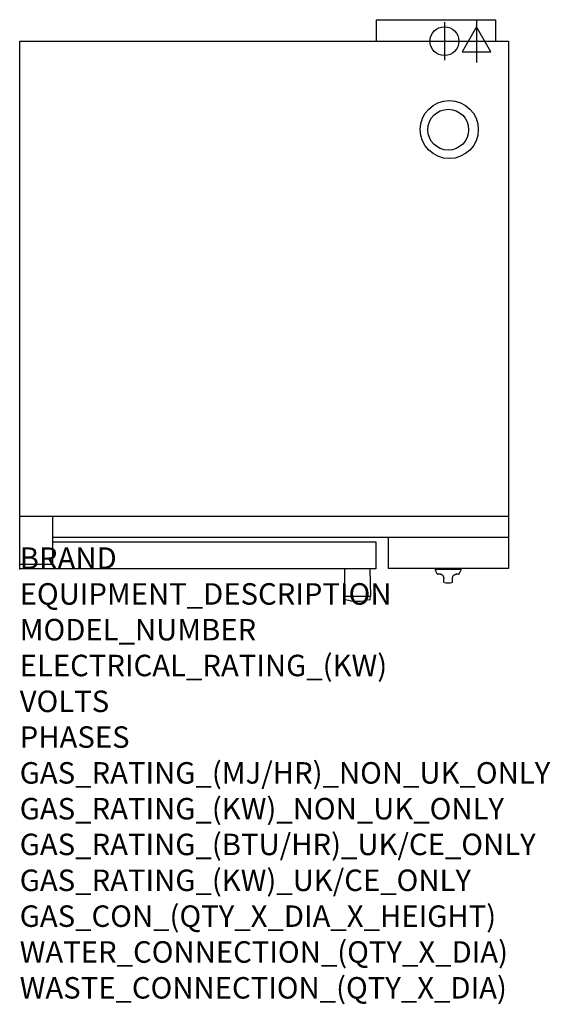
# Model space of a CAD drawing. Extents: x 0 to 988, y -811 to 1023.
import ezdxf

# ---------------------------------------------------------------- set-up
doc = ezdxf.new("R2010")
doc.units = 0
doc.header["$LTSCALE"] = 2.5
doc.layers.get('0').update_dxf_attribs({"linetype": 'CONTINUOUS'})
for name, color, linetype in [('Moffat_2D_Electrical', 6, 'CONTINUOUS'), ('Moffat_2D_Hyd', 3, 'CONTINUOUS'), ('Moffat_Profile', 1, 'CONTINUOUS')]:
    doc.layers.add(name, color=color, linetype=linetype)
doc.layers.add('Moffat_Notes', color=2, linetype='CONTINUOUS', plot=False)
doc.styles.get("Standard").update_dxf_attribs({"font": 'txt.shx'})

# ---------------------------------------------------------------- blocks, each defined once
blk = doc.blocks.new('ELECTRICAL CONNECTION')
at = {"layer": 'Moffat_2D_Electrical'}
for p, q in [((0, 40), (0, -40)), ((0, 26.7), (-26.7, -20)), ((26.7, -20), (0, 26.7)), ((-53.3, 0), (53.3, 0)), ((-26.7, -20), (26.7, -20))]:
    blk.add_line(p, q, dxfattribs=at)
blk = doc.blocks.new('SS WATER CONNECTION')
at = {"layer": 'Moffat_2D_Hyd'}
for p, q in [((0, 47.2), (0, -47.2)), ((-63, 0), (63, 0))]:
    blk.add_line(p, q, dxfattribs=at)
blk.add_circle((0, 0), 35.8, dxfattribs=at)

msp = doc.modelspace()

# ---------------------------------------------------------------- linework, layer by layer
msp.add_point((0, 0))
msp.add_point((0, 0))
at = {"layer": 'Moffat_Profile'}
for p, q in [((663.8, 1022.7), (663.8, 982.7)), ((663.8, 1022.7), (885.8, 1022.7)), ((885.8, 1022.7), (885.8, 982.7)), ((0, 0), (0, 982.7)), ((0, 982.7), (910, 982.7)), ((910, 982.7), (910, 0.5)), ((0, 98.2), (910, 98.2)), ((61.5, 8.5), (61.5, 98.2)), ((910, 58.5), (61.5, 58.5)), ((686, 58.5), (686, 0.5)), ((61.5, 50.5), (663.5, 50.5)), ((663.5, 50.5), (663.5, 0)), ((0, 8.5), (61.5, 8.5)), ((663.5, 0), (0, 0)), ((910, 0.5), (686, 0.5)), ((604.7, -0.3), (604, -51)), ((652.3, -0.3), (653, -51)), ((822, -1.1), (774, -1.1)), ((774.1, -2.4), (774, -1.1)), ((777.3, -9.5), (774.2, -2.8)), ((783.1, -10.1), (778.2, -10.1)), ((817.8, -10.1), (813.1, -10.1)), ((818.7, -9.5), (821.8, -2.8)), ((821.9, -2.4), (822, -1.1)), ((604, -51), (653, -51)), ((604.1, -55.6), (604, -51)), ((652.9, -55.6), (653, -51)), ((616.2, -59.4), (605.7, -57.5)), ((651.3, -57.5), (640.8, -59.4))]:
    msp.add_line(p, q, dxfattribs=at)
for centre, radius in [((800, 818.1), 54.1), ((798.1, 817.8), 38)]:
    msp.add_circle(centre, radius, dxfattribs=at)
for centre, radius, start, end in [((605, -0.3), 0.3, 90, 179.1575), ((652, -0.3), 0.3, 0.8425, 90), ((775.1, -2.4), 1, 183, 205), ((778.2, -9.1), 1, 205, 270), ((817.8, -9.1), 1, 270, 335), ((820.9, -2.4), 1, 335, 357), ((798, 10.9), 37, 258.9989, 281.0011), ((606.1, -55.6), 2, 181, 259.9194), ((628.5, 9.5), 70, 259.9194, 280.0806), ((650.9, -55.6), 2, 280.0806, 359)]:
    msp.add_arc(centre, radius, start, end, dxfattribs=at)
for centre, major_axis, start_param, end_param in [((789, 191.9), (-8, 460.3), 2.041602, 2.044406), ((807, 191.9), (8, 460.3), 4.238779, 4.241583)]:
    msp.add_ellipse(centre, major_axis=major_axis, ratio=0.006806, start_param=start_param, end_param=end_param, dxfattribs=at)
for points, knots in [([(789.9, -17), (789.9, -16.6), (789.9, -16.3), (789.7, -15.5), (789.6, -15.2), (789.4, -14.5), (789.3, -14.2), (788.8, -13.4), (788.5, -12.9), (787.7, -12), (787.3, -11.7), (786.6, -11.1), (786.1, -10.9), (785.3, -10.5), (784.9, -10.4), (783.9, -10.1), (783.4, -10.1), (782.9, -10.1), (782.9, -10.1), (782.9, -10.1)], [0, 0, 0, 0, 0.136768, 0.136768, 0.26992, 0.26992, 0.389197, 0.389197, 0.600297, 0.600297, 0.77414, 0.77414, 0.939806, 0.939806, 1.123839, 1.123839, 1.36506, 1.36506, 1.367685, 1.367685, 1.367685, 1.367685]), ([(790.1, -24.3), (790.1, -24.1), (790.1, -24), (790.1, -23.6), (790.1, -23.3), (790, -22.6), (790, -22.2), (790, -21.3), (790, -20.7), (790, -19.5), (789.9, -18.8), (789.9, -18.1)], [0, 0, 0, 0, 0.237262, 0.237262, 0.474524, 0.474524, 0.711785, 0.711785, 0.949047, 0.949047, 1.186309, 1.186309, 1.186309, 1.186309]), ([(805.9, -24.3), (805.9, -24.1), (805.9, -24), (805.9, -23.6), (805.9, -23.3), (806, -22.6), (806, -22.2), (806, -21.3), (806, -20.7), (806, -19.5), (806.1, -18.8), (806.1, -18.1)], [0, 0, 0, 0, 0.237262, 0.237262, 0.474524, 0.474524, 0.711786, 0.711786, 0.949049, 0.949049, 1.186311, 1.186311, 1.186311, 1.186311]), ([(806.1, -17), (806.1, -16.6), (806.1, -16.3), (806.3, -15.5), (806.4, -15.2), (806.6, -14.5), (806.7, -14.2), (807.2, -13.4), (807.5, -12.9), (808.3, -12), (808.7, -11.7), (809.4, -11.1), (809.9, -10.9), (810.7, -10.5), (811.1, -10.4), (812.1, -10.1), (812.6, -10.1), (813.1, -10.1), (813.1, -10.1), (813.1, -10.1)], [0, 0, 0, 0, 0.136768, 0.136768, 0.26992, 0.26992, 0.389197, 0.389197, 0.600297, 0.600297, 0.77414, 0.77414, 0.939806, 0.939806, 1.123839, 1.123839, 1.36506, 1.36506, 1.367685, 1.367685, 1.367685, 1.367685]), ([(790.9, -25.4), (790.8, -25.4), (790.7, -25.4), (790.6, -25.3), (790.5, -25.2), (790.4, -25.1), (790.3, -25), (790.3, -25), (790.2, -24.9), (790.2, -24.8), (790.2, -24.8), (790.2, -24.7), (790.2, -24.7), (790.1, -24.6), (790.1, -24.6), (790.1, -24.5), (790.1, -24.5), (790.1, -24.4), (790.1, -24.4), (790.1, -24.3), (790.1, -24.3), (790.1, -24.3)], [1.5721238, 1.5721238, 1.5721238, 1.5721238, 1.574457, 1.574457, 1.5772912, 1.5772912, 1.5809136, 1.5809136, 1.5852488, 1.5852488, 1.5910679, 1.5910679, 1.6014892, 1.6014892, 1.6254675, 1.6254675, 1.6494459, 1.6494459, 1.6734243, 1.6734243, 1.6920158, 1.6920158, 1.6920158, 1.6920158]), ([(805.1, -25.4), (805.2, -25.4), (805.3, -25.4), (805.4, -25.3), (805.5, -25.2), (805.6, -25.1), (805.7, -25), (805.7, -25), (805.8, -24.9), (805.8, -24.8), (805.8, -24.8), (805.8, -24.7), (805.8, -24.7), (805.9, -24.6), (805.9, -24.6), (805.9, -24.5), (805.9, -24.5), (805.9, -24.4), (805.9, -24.4), (805.9, -24.3), (805.9, -24.3), (805.9, -24.3)], [4.7137165, 4.7137165, 4.7137165, 4.7137165, 4.7160496, 4.7160496, 4.7188839, 4.7188839, 4.7225063, 4.7225063, 4.7268414, 4.7268414, 4.7326606, 4.7326606, 4.7430818, 4.7430818, 4.7670602, 4.7670602, 4.7910386, 4.7910386, 4.815017, 4.815017, 4.8336084, 4.8336084, 4.8336084, 4.8336084])]:
    msp.add_open_spline(points, degree=3, knots=knots, dxfattribs=at)

# ---------------------------------------------------------------- block references
msp.add_blockref('ELECTRICAL CONNECTION', (851, 982.7))
at = {"layer": 'Moffat_2D_Hyd', "xscale": 0.75, "yscale": 0.75, "zscale": 0.75}
msp.add_blockref('SS WATER CONNECTION', (791, 982.7), dxfattribs=at)

# ---------------------------------------------------------------- texts
at = {"layer": 'Moffat_Notes', "flags": 3}
for tag, p, s in [('BRAND', (0, 0), 'TURBOFAN'), ('EQUIPMENT_DESCRIPTION', (0, -66.7), 'FULL SIZE DIGITAL ELECTRIC CONVECTION OVEN DOUBLE STACKED ON STAND'), ('MODEL_NUMBER', (0, -133.3), 'E35D6-30-2'), ('ELECTRICAL_RATING_(KW)', (0, -200), '2 X 12.5'), ('VOLTS', (0, -266.7), '230-240 / 400-415'), ('PHASES', (0, -333.3), '1P+N+E (52A/ø) / 3P+N+E (17.4A/ø)'), ('GAS_RATING_(MJ/HR)_NON_UK_ONLY', (0, -400), 'N/A'), ('GAS_RATING_(KW)_NON_UK_ONLY', (0, -466.7), 'N/A'), ('GAS_RATING_(BTU/HR)_UK/CE_ONLY', (0, -533.2), 'N/A'), ('GAS_RATING_(KW)_UK/CE_ONLY', (0, -600), 'N/A'), ('GAS_CON_(QTY_X_DIA_X_HEIGHT)', (0, -666.8), 'N/A'), ('WATER_CONNECTION_(QTY_X_DIA)', (0, -733.5), '2 X 3/4" BSP MALE'), ('WASTE_CONNECTION_(QTY_X_DIA)', (0, -800.3), 'N/A')]:
    msp.add_attdef(tag, p, s, height=40, dxfattribs=at)

doc.saveas('drawing.dxf')
